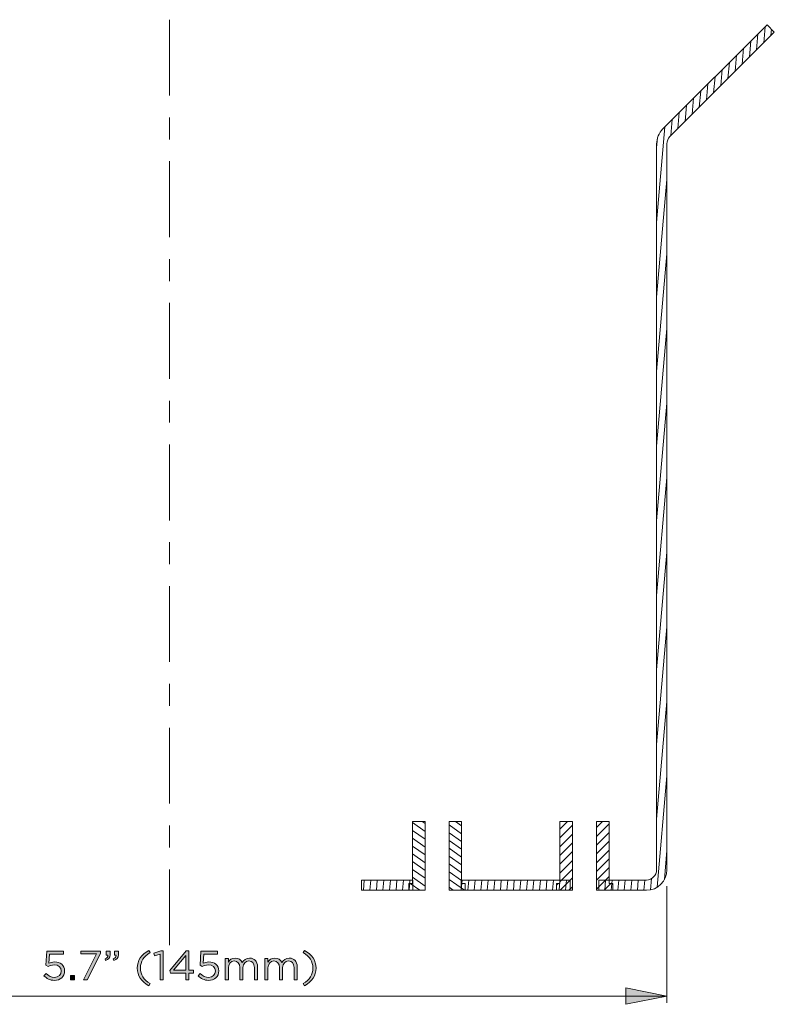
# Model space of a CAD drawing. Units: inches. Extents: x 0.5 to 20.3, y 0.5 to 11.2.
# Drawn here: x 3.5 to 5.7, y 6.5 to 9.3 of the extents above; entities that cross this region are included whole.
import ezdxf

# ---------------------------------------------------------------- set-up
doc = ezdxf.new("R2010")
doc.units = ezdxf.units.IN
doc.header["$MEASUREMENT"] = 0
doc.layers.add('Layer 1', color=7, linetype='Continuous', lineweight=0)

# ---------------------------------------------------------------- blocks, each defined once
blk = doc.blocks.new('Block_93')
at = {"layer": 'Layer 1', "true_color": 0x231f20, "transparency": 33554687}
h = blk.add_hatch(color=250, dxfattribs=at)
h.dxf.hatch_style = 2
edge = h.paths.add_edge_path()
edge.add_spline(control_points=[(3.5728, 6.541), (3.5728, 6.541), (3.5789, 6.5477), (3.5789, 6.5477), (3.5861, 6.5407), (3.5941, 6.5363), (3.6025, 6.5363), (3.6143, 6.5363), (3.6225, 6.5443), (3.6225, 6.5547), (3.6225, 6.5547), (3.6225, 6.5549), (3.6225, 6.5549), (3.6225, 6.5652), (3.614, 6.5723), (3.6019, 6.5723), (3.5949, 6.5723), (3.5893, 6.5702), (3.5845, 6.5676), (3.5845, 6.5676), (3.5782, 6.5718), (3.5782, 6.5718), (3.5782, 6.5718), (3.5806, 6.6121), (3.5806, 6.6121), (3.5806, 6.6121), (3.6283, 6.6121), (3.6283, 6.6121), (3.6283, 6.6121), (3.6283, 6.6035), (3.6283, 6.6035), (3.6283, 6.6035), (3.5887, 6.6035), (3.5887, 6.6035), (3.5887, 6.6035), (3.587, 6.577), (3.587, 6.577), (3.5918, 6.5791), (3.5964, 6.5806), (3.6033, 6.5806), (3.6194, 6.5806), (3.632, 6.5712), (3.632, 6.5553), (3.632, 6.5553), (3.632, 6.555), (3.632, 6.555), (3.632, 6.5388), (3.6197, 6.5278), (3.6024, 6.5278), (3.5905, 6.5278), (3.5802, 6.5335), (3.5728, 6.541)], knot_values=[0, 0, 0, 0, 1, 1, 1, 2, 2, 2, 3, 3, 3, 4, 4, 4, 5, 5, 5, 6, 6, 6, 7, 7, 7, 8, 8, 8, 9, 9, 9, 10, 10, 10, 11, 11, 11, 12, 12, 12, 13, 13, 13, 14, 14, 14, 15, 15, 15, 16, 16, 16, 17, 17, 17, 17], degree=3, periodic=0)
h = blk.add_hatch(color=250, dxfattribs=at)
h.dxf.hatch_style = 2
edge = h.paths.add_edge_path()
edge.add_spline(control_points=[(3.7238, 6.6036), (3.7238, 6.6036), (3.6782, 6.6036), (3.6782, 6.6036), (3.6782, 6.6036), (3.6782, 6.6121), (3.6782, 6.6121), (3.6782, 6.6121), (3.7345, 6.6121), (3.7345, 6.6121), (3.7345, 6.6121), (3.7345, 6.6052), (3.7345, 6.6052), (3.7345, 6.6052), (3.6968, 6.5292), (3.6968, 6.5292), (3.6968, 6.5292), (3.6864, 6.5292), (3.6864, 6.5292), (3.6864, 6.5292), (3.7238, 6.6036), (3.7238, 6.6036)], knot_values=[0, 0, 0, 0, 1, 1, 1, 2, 2, 2, 3, 3, 3, 4, 4, 4, 5, 5, 5, 6, 6, 6, 7, 7, 7, 7], degree=3, periodic=0)
h = blk.add_hatch(color=250, dxfattribs=at)
h.dxf.hatch_style = 2
edge = h.paths.add_edge_path()
edge.add_spline(control_points=[(3.7715, 6.5894), (3.7775, 6.5915), (3.7799, 6.5946), (3.7795, 6.5997), (3.7795, 6.5997), (3.7752, 6.5997), (3.7752, 6.5997), (3.7752, 6.5997), (3.7752, 6.6121), (3.7752, 6.6121), (3.7752, 6.6121), (3.7861, 6.6121), (3.7861, 6.6121), (3.7861, 6.6121), (3.7861, 6.6015), (3.7861, 6.6015), (3.7861, 6.5919), (3.782, 6.5873), (3.773, 6.5853), (3.773, 6.5853), (3.7715, 6.5894), (3.7715, 6.5894)], knot_values=[0, 0, 0, 0, 1, 1, 1, 2, 2, 2, 3, 3, 3, 4, 4, 4, 5, 5, 5, 6, 6, 6, 7, 7, 7, 7], degree=3, periodic=0)
edge = h.paths.add_edge_path()
edge.add_spline(control_points=[(3.7478, 6.5894), (3.7538, 6.5915), (3.7563, 6.5946), (3.7558, 6.5997), (3.7558, 6.5997), (3.7515, 6.5997), (3.7515, 6.5997), (3.7515, 6.5997), (3.7515, 6.6121), (3.7515, 6.6121), (3.7515, 6.6121), (3.7624, 6.6121), (3.7624, 6.6121), (3.7624, 6.6121), (3.7624, 6.6015), (3.7624, 6.6015), (3.7624, 6.5919), (3.7583, 6.5873), (3.7493, 6.5853), (3.7493, 6.5853), (3.7478, 6.5894), (3.7478, 6.5894)], knot_values=[0, 0, 0, 0, 1, 1, 1, 2, 2, 2, 3, 3, 3, 4, 4, 4, 5, 5, 5, 6, 6, 6, 7, 7, 7, 7], degree=3, periodic=0)
h = blk.add_hatch(color=250, dxfattribs=at)
h.dxf.hatch_style = 2
edge = h.paths.add_edge_path()
edge.add_spline(control_points=[(3.8403, 6.5632), (3.8403, 6.585), (3.852, 6.6021), (3.8731, 6.6139), (3.8731, 6.6139), (3.877, 6.6079), (3.877, 6.6079), (3.859, 6.5964), (3.8495, 6.5822), (3.8495, 6.5632), (3.8495, 6.5443), (3.859, 6.53), (3.877, 6.5186), (3.877, 6.5186), (3.8731, 6.5125), (3.8731, 6.5125), (3.852, 6.5244), (3.8403, 6.5414), (3.8403, 6.5632)], knot_values=[0, 0, 0, 0, 1, 1, 1, 2, 2, 2, 3, 3, 3, 4, 4, 4, 5, 5, 5, 6, 6, 6, 6], degree=3, periodic=0)
h = blk.add_hatch(color=250, dxfattribs=at)
h.dxf.hatch_style = 2
edge = h.paths.add_edge_path()
edge.add_spline(control_points=[(3.9059, 6.603), (3.9059, 6.603), (3.8902, 6.5982), (3.8902, 6.5982), (3.8902, 6.5982), (3.888, 6.6057), (3.888, 6.6057), (3.888, 6.6057), (3.9082, 6.6127), (3.9082, 6.6127), (3.9082, 6.6127), (3.9151, 6.6127), (3.9151, 6.6127), (3.9151, 6.6127), (3.9151, 6.5292), (3.9151, 6.5292), (3.9151, 6.5292), (3.9059, 6.5292), (3.9059, 6.5292), (3.9059, 6.5292), (3.9059, 6.603), (3.9059, 6.603)], knot_values=[0, 0, 0, 0, 1, 1, 1, 2, 2, 2, 3, 3, 3, 4, 4, 4, 5, 5, 5, 6, 6, 6, 7, 7, 7, 7], degree=3, periodic=0)
h = blk.add_hatch(color=250, dxfattribs=at)
h.dxf.hatch_style = 2
edge = h.paths.add_edge_path()
edge.add_spline(control_points=[(3.9793, 6.5567), (3.9793, 6.5567), (3.9793, 6.5995), (3.9793, 6.5995), (3.9793, 6.5995), (3.9445, 6.5567), (3.9445, 6.5567), (3.9445, 6.5567), (3.9793, 6.5567), (3.9793, 6.5567)], knot_values=[0, 0, 0, 0, 1, 1, 1, 2, 2, 2, 3, 3, 3, 3], degree=3, periodic=0)
edge = h.paths.add_edge_path()
edge.add_spline(control_points=[(3.9793, 6.5489), (3.9793, 6.5489), (3.9356, 6.5489), (3.9356, 6.5489), (3.9356, 6.5489), (3.9333, 6.5558), (3.9333, 6.5558), (3.9333, 6.5558), (3.9802, 6.6127), (3.9802, 6.6127), (3.9802, 6.6127), (3.9885, 6.6127), (3.9885, 6.6127), (3.9885, 6.6127), (3.9885, 6.5567), (3.9885, 6.5567), (3.9885, 6.5567), (4.0012, 6.5567), (4.0012, 6.5567), (4.0012, 6.5567), (4.0012, 6.5489), (4.0012, 6.5489), (4.0012, 6.5489), (3.9885, 6.5489), (3.9885, 6.5489), (3.9885, 6.5489), (3.9885, 6.5292), (3.9885, 6.5292), (3.9885, 6.5292), (3.9793, 6.5292), (3.9793, 6.5292), (3.9793, 6.5292), (3.9793, 6.5489), (3.9793, 6.5489)], knot_values=[0, 0, 0, 0, 1, 1, 1, 2, 2, 2, 3, 3, 3, 4, 4, 4, 5, 5, 5, 6, 6, 6, 7, 7, 7, 8, 8, 8, 9, 9, 9, 10, 10, 10, 11, 11, 11, 11], degree=3, periodic=0)
h = blk.add_hatch(color=250, dxfattribs=at)
h.dxf.hatch_style = 2
edge = h.paths.add_edge_path()
edge.add_spline(control_points=[(4.015, 6.541), (4.015, 6.541), (4.0211, 6.5477), (4.0211, 6.5477), (4.0284, 6.5407), (4.0363, 6.5363), (4.0447, 6.5363), (4.0566, 6.5363), (4.0647, 6.5443), (4.0647, 6.5547), (4.0647, 6.5547), (4.0647, 6.5549), (4.0647, 6.5549), (4.0647, 6.5652), (4.0562, 6.5723), (4.0441, 6.5723), (4.0371, 6.5723), (4.0316, 6.5702), (4.0267, 6.5676), (4.0267, 6.5676), (4.0204, 6.5718), (4.0204, 6.5718), (4.0204, 6.5718), (4.0228, 6.6121), (4.0228, 6.6121), (4.0228, 6.6121), (4.0705, 6.6121), (4.0705, 6.6121), (4.0705, 6.6121), (4.0705, 6.6035), (4.0705, 6.6035), (4.0705, 6.6035), (4.031, 6.6035), (4.031, 6.6035), (4.031, 6.6035), (4.0292, 6.577), (4.0292, 6.577), (4.0341, 6.5791), (4.0387, 6.5806), (4.0455, 6.5806), (4.0617, 6.5806), (4.0742, 6.5712), (4.0742, 6.5553), (4.0742, 6.5553), (4.0742, 6.555), (4.0742, 6.555), (4.0742, 6.5388), (4.0619, 6.5278), (4.0446, 6.5278), (4.0328, 6.5278), (4.0224, 6.5335), (4.015, 6.541)], knot_values=[0, 0, 0, 0, 1, 1, 1, 2, 2, 2, 3, 3, 3, 4, 4, 4, 5, 5, 5, 6, 6, 6, 7, 7, 7, 8, 8, 8, 9, 9, 9, 10, 10, 10, 11, 11, 11, 12, 12, 12, 13, 13, 13, 14, 14, 14, 15, 15, 15, 16, 16, 16, 17, 17, 17, 17], degree=3, periodic=0)
h = blk.add_hatch(color=250, dxfattribs=at)
h.dxf.hatch_style = 2
edge = h.paths.add_edge_path()
edge.add_spline(control_points=[(4.3164, 6.5186), (4.3344, 6.53), (4.3439, 6.5443), (4.3439, 6.5632), (4.3439, 6.5822), (4.3344, 6.5964), (4.3164, 6.6079), (4.3164, 6.6079), (4.3203, 6.6139), (4.3203, 6.6139), (4.3414, 6.6021), (4.3531, 6.585), (4.3531, 6.5632), (4.3531, 6.5414), (4.3414, 6.5244), (4.3203, 6.5125), (4.3203, 6.5125), (4.3164, 6.5186), (4.3164, 6.5186)], knot_values=[0, 0, 0, 0, 1, 1, 1, 2, 2, 2, 3, 3, 3, 4, 4, 4, 5, 5, 5, 6, 6, 6, 6], degree=3, periodic=0)
h = blk.add_hatch(color=250, dxfattribs=at)
h.dxf.hatch_style = 2
edge = h.paths.add_edge_path()
edge.add_spline(control_points=[(4.0925, 6.5905), (4.0925, 6.5905), (4.1016, 6.5905), (4.1016, 6.5905), (4.1016, 6.5905), (4.1016, 6.5802), (4.1016, 6.5802), (4.1056, 6.5862), (4.1111, 6.5918), (4.1214, 6.5918), (4.1313, 6.5918), (4.1377, 6.5864), (4.141, 6.5796), (4.1454, 6.5863), (4.1519, 6.5918), (4.1626, 6.5918), (4.1767, 6.5918), (4.1853, 6.5823), (4.1853, 6.5671), (4.1853, 6.5671), (4.1853, 6.5292), (4.1853, 6.5292), (4.1853, 6.5292), (4.1762, 6.5292), (4.1762, 6.5292), (4.1762, 6.5292), (4.1762, 6.565), (4.1762, 6.565), (4.1762, 6.5768), (4.1703, 6.5835), (4.1603, 6.5835), (4.1511, 6.5835), (4.1435, 6.5766), (4.1435, 6.5645), (4.1435, 6.5645), (4.1435, 6.5292), (4.1435, 6.5292), (4.1435, 6.5292), (4.1344, 6.5292), (4.1344, 6.5292), (4.1344, 6.5292), (4.1344, 6.5652), (4.1344, 6.5652), (4.1344, 6.5767), (4.1284, 6.5835), (4.1186, 6.5835), (4.1089, 6.5835), (4.1016, 6.5754), (4.1016, 6.5642), (4.1016, 6.5642), (4.1016, 6.5292), (4.1016, 6.5292), (4.1016, 6.5292), (4.0925, 6.5292), (4.0925, 6.5292), (4.0925, 6.5292), (4.0925, 6.5905), (4.0925, 6.5905)], knot_values=[0, 0, 0, 0, 1, 1, 1, 2, 2, 2, 3, 3, 3, 4, 4, 4, 5, 5, 5, 6, 6, 6, 7, 7, 7, 8, 8, 8, 9, 9, 9, 10, 10, 10, 11, 11, 11, 12, 12, 12, 13, 13, 13, 14, 14, 14, 15, 15, 15, 16, 16, 16, 17, 17, 17, 18, 18, 18, 19, 19, 19, 19], degree=3, periodic=0)
h = blk.add_hatch(color=250, dxfattribs=at)
h.dxf.hatch_style = 2
edge = h.paths.add_edge_path()
edge.add_spline(control_points=[(4.2062, 6.5905), (4.2062, 6.5905), (4.2153, 6.5905), (4.2153, 6.5905), (4.2153, 6.5905), (4.2153, 6.5802), (4.2153, 6.5802), (4.2193, 6.5862), (4.2248, 6.5918), (4.2351, 6.5918), (4.245, 6.5918), (4.2515, 6.5864), (4.2548, 6.5796), (4.2591, 6.5863), (4.2657, 6.5918), (4.2763, 6.5918), (4.2904, 6.5918), (4.2991, 6.5823), (4.2991, 6.5671), (4.2991, 6.5671), (4.2991, 6.5292), (4.2991, 6.5292), (4.2991, 6.5292), (4.2899, 6.5292), (4.2899, 6.5292), (4.2899, 6.5292), (4.2899, 6.565), (4.2899, 6.565), (4.2899, 6.5768), (4.284, 6.5835), (4.2741, 6.5835), (4.2648, 6.5835), (4.2573, 6.5766), (4.2573, 6.5645), (4.2573, 6.5645), (4.2573, 6.5292), (4.2573, 6.5292), (4.2573, 6.5292), (4.2481, 6.5292), (4.2481, 6.5292), (4.2481, 6.5292), (4.2481, 6.5652), (4.2481, 6.5652), (4.2481, 6.5767), (4.2421, 6.5835), (4.2324, 6.5835), (4.2227, 6.5835), (4.2153, 6.5754), (4.2153, 6.5642), (4.2153, 6.5642), (4.2153, 6.5292), (4.2153, 6.5292), (4.2153, 6.5292), (4.2062, 6.5292), (4.2062, 6.5292), (4.2062, 6.5292), (4.2062, 6.5905), (4.2062, 6.5905)], knot_values=[0, 0, 0, 0, 1, 1, 1, 2, 2, 2, 3, 3, 3, 4, 4, 4, 5, 5, 5, 6, 6, 6, 7, 7, 7, 8, 8, 8, 9, 9, 9, 10, 10, 10, 11, 11, 11, 12, 12, 12, 13, 13, 13, 14, 14, 14, 15, 15, 15, 16, 16, 16, 17, 17, 17, 18, 18, 18, 19, 19, 19, 19], degree=3, periodic=0)
h = blk.add_hatch(color=250, dxfattribs=at)
h.dxf.hatch_style = 2
edge = h.paths.add_edge_path()
edge.add_spline(control_points=[(3.6492, 6.5417), (3.6492, 6.5417), (3.6601, 6.5417), (3.6601, 6.5417), (3.6601, 6.5417), (3.6601, 6.5292), (3.6601, 6.5292), (3.6601, 6.5292), (3.6492, 6.5292), (3.6492, 6.5292), (3.6492, 6.5292), (3.6492, 6.5417), (3.6492, 6.5417)], knot_values=[0, 0, 0, 0, 1, 1, 1, 2, 2, 2, 3, 3, 3, 4, 4, 4, 4], degree=3, periodic=0)
at = {"layer": 'Layer 1'}
for points, knots in [([(3.5728, 6.541), (3.5728, 6.541), (3.5789, 6.5477), (3.5789, 6.5477), (3.5861, 6.5407), (3.5941, 6.5363), (3.6025, 6.5363), (3.6143, 6.5363), (3.6225, 6.5443), (3.6225, 6.5547), (3.6225, 6.5547), (3.6225, 6.5549), (3.6225, 6.5549), (3.6225, 6.5652), (3.614, 6.5723), (3.6019, 6.5723), (3.5949, 6.5723), (3.5893, 6.5702), (3.5845, 6.5676), (3.5845, 6.5676), (3.5782, 6.5718), (3.5782, 6.5718), (3.5782, 6.5718), (3.5806, 6.6121), (3.5806, 6.6121), (3.5806, 6.6121), (3.6283, 6.6121), (3.6283, 6.6121), (3.6283, 6.6121), (3.6283, 6.6035), (3.6283, 6.6035), (3.6283, 6.6035), (3.5887, 6.6035), (3.5887, 6.6035), (3.5887, 6.6035), (3.587, 6.577), (3.587, 6.577), (3.5918, 6.5791), (3.5964, 6.5806), (3.6033, 6.5806), (3.6194, 6.5806), (3.632, 6.5712), (3.632, 6.5553), (3.632, 6.5553), (3.632, 6.555), (3.632, 6.555), (3.632, 6.5388), (3.6197, 6.5278), (3.6024, 6.5278), (3.5905, 6.5278), (3.5802, 6.5335), (3.5728, 6.541)], [0, 0, 0, 0, 1, 1, 1, 2, 2, 2, 3, 3, 3, 4, 4, 4, 5, 5, 5, 6, 6, 6, 7, 7, 7, 8, 8, 8, 9, 9, 9, 10, 10, 10, 11, 11, 11, 12, 12, 12, 13, 13, 13, 14, 14, 14, 15, 15, 15, 16, 16, 16, 17, 17, 17, 17]), ([(3.7238, 6.6036), (3.7238, 6.6036), (3.6782, 6.6036), (3.6782, 6.6036), (3.6782, 6.6036), (3.6782, 6.6121), (3.6782, 6.6121), (3.6782, 6.6121), (3.7345, 6.6121), (3.7345, 6.6121), (3.7345, 6.6121), (3.7345, 6.6052), (3.7345, 6.6052), (3.7345, 6.6052), (3.6968, 6.5292), (3.6968, 6.5292), (3.6968, 6.5292), (3.6864, 6.5292), (3.6864, 6.5292), (3.6864, 6.5292), (3.7238, 6.6036), (3.7238, 6.6036)], [0, 0, 0, 0, 1, 1, 1, 2, 2, 2, 3, 3, 3, 4, 4, 4, 5, 5, 5, 6, 6, 6, 7, 7, 7, 7]), ([(3.7478, 6.5894), (3.7538, 6.5915), (3.7563, 6.5946), (3.7558, 6.5997), (3.7558, 6.5997), (3.7515, 6.5997), (3.7515, 6.5997), (3.7515, 6.5997), (3.7515, 6.6121), (3.7515, 6.6121), (3.7515, 6.6121), (3.7624, 6.6121), (3.7624, 6.6121), (3.7624, 6.6121), (3.7624, 6.6015), (3.7624, 6.6015), (3.7624, 6.5919), (3.7583, 6.5873), (3.7493, 6.5853), (3.7493, 6.5853), (3.7478, 6.5894), (3.7478, 6.5894)], [0, 0, 0, 0, 1, 1, 1, 2, 2, 2, 3, 3, 3, 4, 4, 4, 5, 5, 5, 6, 6, 6, 7, 7, 7, 7]), ([(3.7715, 6.5894), (3.7775, 6.5915), (3.7799, 6.5946), (3.7795, 6.5997), (3.7795, 6.5997), (3.7752, 6.5997), (3.7752, 6.5997), (3.7752, 6.5997), (3.7752, 6.6121), (3.7752, 6.6121), (3.7752, 6.6121), (3.7861, 6.6121), (3.7861, 6.6121), (3.7861, 6.6121), (3.7861, 6.6015), (3.7861, 6.6015), (3.7861, 6.5919), (3.782, 6.5873), (3.773, 6.5853), (3.773, 6.5853), (3.7715, 6.5894), (3.7715, 6.5894)], [0, 0, 0, 0, 1, 1, 1, 2, 2, 2, 3, 3, 3, 4, 4, 4, 5, 5, 5, 6, 6, 6, 7, 7, 7, 7]), ([(3.8403, 6.5632), (3.8403, 6.585), (3.852, 6.6021), (3.8731, 6.6139), (3.8731, 6.6139), (3.877, 6.6079), (3.877, 6.6079), (3.859, 6.5964), (3.8495, 6.5822), (3.8495, 6.5632), (3.8495, 6.5443), (3.859, 6.53), (3.877, 6.5186), (3.877, 6.5186), (3.8731, 6.5125), (3.8731, 6.5125), (3.852, 6.5244), (3.8403, 6.5414), (3.8403, 6.5632)], [0, 0, 0, 0, 1, 1, 1, 2, 2, 2, 3, 3, 3, 4, 4, 4, 5, 5, 5, 6, 6, 6, 6]), ([(3.9059, 6.603), (3.9059, 6.603), (3.8902, 6.5982), (3.8902, 6.5982), (3.8902, 6.5982), (3.888, 6.6057), (3.888, 6.6057), (3.888, 6.6057), (3.9082, 6.6127), (3.9082, 6.6127), (3.9082, 6.6127), (3.9151, 6.6127), (3.9151, 6.6127), (3.9151, 6.6127), (3.9151, 6.5292), (3.9151, 6.5292), (3.9151, 6.5292), (3.9059, 6.5292), (3.9059, 6.5292), (3.9059, 6.5292), (3.9059, 6.603), (3.9059, 6.603)], [0, 0, 0, 0, 1, 1, 1, 2, 2, 2, 3, 3, 3, 4, 4, 4, 5, 5, 5, 6, 6, 6, 7, 7, 7, 7]), ([(3.9793, 6.5489), (3.9793, 6.5489), (3.9356, 6.5489), (3.9356, 6.5489), (3.9356, 6.5489), (3.9333, 6.5558), (3.9333, 6.5558), (3.9333, 6.5558), (3.9802, 6.6127), (3.9802, 6.6127), (3.9802, 6.6127), (3.9885, 6.6127), (3.9885, 6.6127), (3.9885, 6.6127), (3.9885, 6.5567), (3.9885, 6.5567), (3.9885, 6.5567), (4.0012, 6.5567), (4.0012, 6.5567), (4.0012, 6.5567), (4.0012, 6.5489), (4.0012, 6.5489), (4.0012, 6.5489), (3.9885, 6.5489), (3.9885, 6.5489), (3.9885, 6.5489), (3.9885, 6.5292), (3.9885, 6.5292), (3.9885, 6.5292), (3.9793, 6.5292), (3.9793, 6.5292), (3.9793, 6.5292), (3.9793, 6.5489), (3.9793, 6.5489)], [0, 0, 0, 0, 1, 1, 1, 2, 2, 2, 3, 3, 3, 4, 4, 4, 5, 5, 5, 6, 6, 6, 7, 7, 7, 8, 8, 8, 9, 9, 9, 10, 10, 10, 11, 11, 11, 11]), ([(4.015, 6.541), (4.015, 6.541), (4.0211, 6.5477), (4.0211, 6.5477), (4.0284, 6.5407), (4.0363, 6.5363), (4.0447, 6.5363), (4.0566, 6.5363), (4.0647, 6.5443), (4.0647, 6.5547), (4.0647, 6.5547), (4.0647, 6.5549), (4.0647, 6.5549), (4.0647, 6.5652), (4.0562, 6.5723), (4.0441, 6.5723), (4.0371, 6.5723), (4.0316, 6.5702), (4.0267, 6.5676), (4.0267, 6.5676), (4.0204, 6.5718), (4.0204, 6.5718), (4.0204, 6.5718), (4.0228, 6.6121), (4.0228, 6.6121), (4.0228, 6.6121), (4.0705, 6.6121), (4.0705, 6.6121), (4.0705, 6.6121), (4.0705, 6.6035), (4.0705, 6.6035), (4.0705, 6.6035), (4.031, 6.6035), (4.031, 6.6035), (4.031, 6.6035), (4.0292, 6.577), (4.0292, 6.577), (4.0341, 6.5791), (4.0387, 6.5806), (4.0455, 6.5806), (4.0617, 6.5806), (4.0742, 6.5712), (4.0742, 6.5553), (4.0742, 6.5553), (4.0742, 6.555), (4.0742, 6.555), (4.0742, 6.5388), (4.0619, 6.5278), (4.0446, 6.5278), (4.0328, 6.5278), (4.0224, 6.5335), (4.015, 6.541)], [0, 0, 0, 0, 1, 1, 1, 2, 2, 2, 3, 3, 3, 4, 4, 4, 5, 5, 5, 6, 6, 6, 7, 7, 7, 8, 8, 8, 9, 9, 9, 10, 10, 10, 11, 11, 11, 12, 12, 12, 13, 13, 13, 14, 14, 14, 15, 15, 15, 16, 16, 16, 17, 17, 17, 17]), ([(4.3164, 6.5186), (4.3344, 6.53), (4.3439, 6.5443), (4.3439, 6.5632), (4.3439, 6.5822), (4.3344, 6.5964), (4.3164, 6.6079), (4.3164, 6.6079), (4.3203, 6.6139), (4.3203, 6.6139), (4.3414, 6.6021), (4.3531, 6.585), (4.3531, 6.5632), (4.3531, 6.5414), (4.3414, 6.5244), (4.3203, 6.5125), (4.3203, 6.5125), (4.3164, 6.5186), (4.3164, 6.5186)], [0, 0, 0, 0, 1, 1, 1, 2, 2, 2, 3, 3, 3, 4, 4, 4, 5, 5, 5, 6, 6, 6, 6]), ([(3.9793, 6.5567), (3.9793, 6.5567), (3.9793, 6.5995), (3.9793, 6.5995), (3.9793, 6.5995), (3.9445, 6.5567), (3.9445, 6.5567), (3.9445, 6.5567), (3.9793, 6.5567), (3.9793, 6.5567)], [0, 0, 0, 0, 1, 1, 1, 2, 2, 2, 3, 3, 3, 3]), ([(4.0925, 6.5905), (4.0925, 6.5905), (4.1016, 6.5905), (4.1016, 6.5905), (4.1016, 6.5905), (4.1016, 6.5802), (4.1016, 6.5802), (4.1056, 6.5862), (4.1111, 6.5918), (4.1214, 6.5918), (4.1313, 6.5918), (4.1377, 6.5864), (4.141, 6.5796), (4.1454, 6.5863), (4.1519, 6.5918), (4.1626, 6.5918), (4.1767, 6.5918), (4.1853, 6.5823), (4.1853, 6.5671), (4.1853, 6.5671), (4.1853, 6.5292), (4.1853, 6.5292), (4.1853, 6.5292), (4.1762, 6.5292), (4.1762, 6.5292), (4.1762, 6.5292), (4.1762, 6.565), (4.1762, 6.565), (4.1762, 6.5768), (4.1703, 6.5835), (4.1603, 6.5835), (4.1511, 6.5835), (4.1435, 6.5766), (4.1435, 6.5645), (4.1435, 6.5645), (4.1435, 6.5292), (4.1435, 6.5292), (4.1435, 6.5292), (4.1344, 6.5292), (4.1344, 6.5292), (4.1344, 6.5292), (4.1344, 6.5652), (4.1344, 6.5652), (4.1344, 6.5767), (4.1284, 6.5835), (4.1186, 6.5835), (4.1089, 6.5835), (4.1016, 6.5754), (4.1016, 6.5642), (4.1016, 6.5642), (4.1016, 6.5292), (4.1016, 6.5292), (4.1016, 6.5292), (4.0925, 6.5292), (4.0925, 6.5292), (4.0925, 6.5292), (4.0925, 6.5905), (4.0925, 6.5905)], [0, 0, 0, 0, 1, 1, 1, 2, 2, 2, 3, 3, 3, 4, 4, 4, 5, 5, 5, 6, 6, 6, 7, 7, 7, 8, 8, 8, 9, 9, 9, 10, 10, 10, 11, 11, 11, 12, 12, 12, 13, 13, 13, 14, 14, 14, 15, 15, 15, 16, 16, 16, 17, 17, 17, 18, 18, 18, 19, 19, 19, 19]), ([(4.2062, 6.5905), (4.2062, 6.5905), (4.2153, 6.5905), (4.2153, 6.5905), (4.2153, 6.5905), (4.2153, 6.5802), (4.2153, 6.5802), (4.2193, 6.5862), (4.2248, 6.5918), (4.2351, 6.5918), (4.245, 6.5918), (4.2515, 6.5864), (4.2548, 6.5796), (4.2591, 6.5863), (4.2657, 6.5918), (4.2763, 6.5918), (4.2904, 6.5918), (4.2991, 6.5823), (4.2991, 6.5671), (4.2991, 6.5671), (4.2991, 6.5292), (4.2991, 6.5292), (4.2991, 6.5292), (4.2899, 6.5292), (4.2899, 6.5292), (4.2899, 6.5292), (4.2899, 6.565), (4.2899, 6.565), (4.2899, 6.5768), (4.284, 6.5835), (4.2741, 6.5835), (4.2648, 6.5835), (4.2573, 6.5766), (4.2573, 6.5645), (4.2573, 6.5645), (4.2573, 6.5292), (4.2573, 6.5292), (4.2573, 6.5292), (4.2481, 6.5292), (4.2481, 6.5292), (4.2481, 6.5292), (4.2481, 6.5652), (4.2481, 6.5652), (4.2481, 6.5767), (4.2421, 6.5835), (4.2324, 6.5835), (4.2227, 6.5835), (4.2153, 6.5754), (4.2153, 6.5642), (4.2153, 6.5642), (4.2153, 6.5292), (4.2153, 6.5292), (4.2153, 6.5292), (4.2062, 6.5292), (4.2062, 6.5292), (4.2062, 6.5292), (4.2062, 6.5905), (4.2062, 6.5905)], [0, 0, 0, 0, 1, 1, 1, 2, 2, 2, 3, 3, 3, 4, 4, 4, 5, 5, 5, 6, 6, 6, 7, 7, 7, 8, 8, 8, 9, 9, 9, 10, 10, 10, 11, 11, 11, 12, 12, 12, 13, 13, 13, 14, 14, 14, 15, 15, 15, 16, 16, 16, 17, 17, 17, 18, 18, 18, 19, 19, 19, 19]), ([(3.6492, 6.5417), (3.6492, 6.5417), (3.6601, 6.5417), (3.6601, 6.5417), (3.6601, 6.5417), (3.6601, 6.5292), (3.6601, 6.5292), (3.6601, 6.5292), (3.6492, 6.5292), (3.6492, 6.5292), (3.6492, 6.5292), (3.6492, 6.5417), (3.6492, 6.5417)], [0, 0, 0, 0, 1, 1, 1, 2, 2, 2, 3, 3, 3, 4, 4, 4, 4])]:
    blk.add_open_spline(points, degree=3, knots=knots, dxfattribs=at)
blk = doc.blocks.new('Block_92')
at = {"layer": 'Layer 1'}
blk.add_blockref('Block_93', (0, 0), dxfattribs=at)

msp = doc.modelspace()

# ---------------------------------------------------------------- hatches: boundary and pattern name
at = {"layer": 'Layer 1', "true_color": 0x000000, "transparency": 33554687}
h = msp.add_hatch(color=18, dxfattribs=at)
h.dxf.hatch_style = 2
h.paths.add_polyline_path([(5.3596, 6.4829), (5.2414, 6.4593), (5.2414, 6.5065)])

# ---------------------------------------------------------------- linework, layer by layer
at = {"layer": 'Layer 1', "color": 18, "lineweight": 0, "true_color": 0x000000}
for p, q in [((5.3473, 8.9688), (5.6467, 9.2682)), ((5.6371, 9.2168), (5.6411, 9.2626)), ((5.6676, 9.2473), (5.6467, 9.2682)), ((5.3682, 8.948), (5.6676, 9.2473)), ((5.6166, 9.1963), (5.6206, 9.2421)), ((5.6576, 9.2373), (5.6592, 9.2557)), ((5.5961, 9.1758), (5.6001, 9.2216)), ((5.5551, 9.1348), (5.5591, 9.1806)), ((5.5756, 9.1553), (5.5796, 9.2011)), ((5.5346, 9.1143), (5.5386, 9.1601)), ((5.5141, 9.0938), (5.5181, 9.1396)), ((5.473, 9.0528), (5.477, 9.0986)), ((5.4935, 9.0733), (5.4976, 9.1191)), ((5.4525, 9.0323), (5.4565, 9.0781)), ((5.4115, 8.9913), (5.4155, 9.0371)), ((5.432, 9.0118), (5.436, 9.0576)), ((5.391, 8.9708), (5.395, 9.0166)), ((5.3705, 8.9503), (5.3745, 8.9961)), ((5.33, 8.7013), (5.354, 8.9755)), ((5.33, 8.9151), (5.3326, 8.9442)), ((5.33, 6.8453), (5.33, 8.9271)), ((5.3596, 6.8453), (5.3596, 8.9271)), ((5.33, 8.4874), (5.3596, 8.8249)), ((5.33, 8.2736), (5.3596, 8.6111)), ((5.33, 8.0597), (5.3596, 8.3972)), ((5.33, 7.8459), (5.3596, 8.1834)), ((5.33, 7.632), (5.3596, 7.9695)), ((5.33, 7.4182), (5.3596, 7.7557)), ((5.33, 7.2043), (5.3596, 7.5418)), ((5.33, 6.9904), (5.3596, 7.3279)), ((5.3317, 6.7951), (5.3596, 7.1141)), ((4.6294, 6.983), (4.6657, 6.983)), ((4.6294, 6.8059), (4.6294, 6.983)), ((4.6294, 6.9803), (4.6657, 6.9549)), ((4.6575, 6.983), (4.6657, 6.9773)), ((4.6657, 6.983), (4.6657, 6.7862)), ((4.7346, 6.983), (4.7708, 6.983)), ((4.7346, 6.983), (4.7346, 6.7862)), ((4.7533, 6.983), (4.7708, 6.9708)), ((4.7708, 6.8059), (4.7708, 6.983)), ((5.0527, 6.983), (5.0889, 6.983)), ((5.0527, 6.8059), (5.0527, 6.983)), ((5.0527, 6.9615), (5.0742, 6.983)), ((5.0889, 6.983), (5.0889, 6.7862)), ((5.1578, 6.983), (5.194, 6.983)), ((5.1578, 6.983), (5.1578, 6.7862)), ((5.1578, 6.966), (5.1748, 6.983)), ((5.1578, 6.9408), (5.194, 6.9771)), ((5.194, 6.8059), (5.194, 6.983)), ((4.6294, 6.9579), (4.6657, 6.9325)), ((4.7346, 6.9738), (4.7708, 6.9485)), ((4.7346, 6.9514), (4.7708, 6.9261)), ((5.0527, 6.9364), (5.0889, 6.9726)), ((5.0527, 6.9112), (5.0889, 6.9474)), ((5.1578, 6.9157), (5.194, 6.9519)), ((4.6294, 6.9355), (4.6657, 6.9102)), ((4.7346, 6.9291), (4.7708, 6.9037)), ((5.0527, 6.886), (5.0889, 6.9223)), ((5.1578, 6.8905), (5.194, 6.9268)), ((4.6294, 6.9131), (4.6657, 6.8878)), ((4.6294, 6.8908), (4.6657, 6.8654)), ((4.7346, 6.9067), (4.7708, 6.8813)), ((5.0527, 6.8609), (5.0889, 6.8971)), ((5.1578, 6.8654), (5.194, 6.9016)), ((5.3523, 6.8169), (5.3596, 6.9002)), ((4.6294, 6.8684), (4.6657, 6.843)), ((4.7346, 6.8843), (4.7708, 6.8589)), ((4.7346, 6.8619), (4.7708, 6.8366)), ((5.0527, 6.8357), (5.0889, 6.872)), ((5.1578, 6.8402), (5.194, 6.8764)), ((4.6294, 6.846), (4.6657, 6.8206)), ((4.7346, 6.8395), (4.7708, 6.8142)), ((5.0527, 6.8106), (5.0889, 6.8468)), ((5.1578, 6.8151), (5.194, 6.8513)), ((4.6312, 6.8157), (4.4836, 6.8157)), ((4.4836, 6.7862), (4.4836, 6.8157)), ((4.4889, 6.7862), (4.4915, 6.8157)), ((4.5076, 6.7862), (4.5102, 6.8157)), ((4.5264, 6.7862), (4.5289, 6.8157)), ((4.5451, 6.7862), (4.5476, 6.8157)), ((4.5638, 6.7862), (4.5664, 6.8157)), ((4.5825, 6.7862), (4.5851, 6.8157)), ((4.6012, 6.7862), (4.6038, 6.8157)), ((4.6194, 6.8059), (4.6294, 6.8059)), ((4.6194, 6.7862), (4.6194, 6.8059)), ((4.6199, 6.7862), (4.6225, 6.8157)), ((4.6228, 6.8059), (4.6509, 6.7862)), ((4.6294, 6.8236), (4.6657, 6.7983)), ((4.6312, 6.7862), (4.6312, 6.8157)), ((4.7346, 6.8172), (4.7788, 6.7862)), ((5.082, 6.8157), (4.769, 6.8157)), ((4.769, 6.7862), (4.769, 6.8157)), ((4.7696, 6.7862), (4.7722, 6.8157)), ((4.7708, 6.8059), (4.7808, 6.8059)), ((4.7808, 6.7862), (4.7808, 6.8059)), ((4.7883, 6.7862), (4.7909, 6.8157)), ((4.807, 6.7862), (4.8096, 6.8157)), ((4.8257, 6.7862), (4.8283, 6.8157)), ((4.8444, 6.7862), (4.847, 6.8157)), ((4.8631, 6.7862), (4.8657, 6.8157)), ((4.8818, 6.7862), (4.8844, 6.8157)), ((4.9005, 6.7862), (4.9031, 6.8157)), ((4.9193, 6.7862), (4.9218, 6.8157)), ((4.938, 6.7862), (4.9405, 6.8157)), ((4.9567, 6.7862), (4.9593, 6.8157)), ((4.9754, 6.7862), (4.978, 6.8157)), ((4.9941, 6.7862), (4.9967, 6.8157)), ((5.0128, 6.7862), (5.0154, 6.8157)), ((5.0315, 6.7862), (5.0341, 6.8157)), ((5.0426, 6.8059), (5.0527, 6.8059)), ((5.0426, 6.7862), (5.0426, 6.8059)), ((5.0426, 6.8005), (5.048, 6.8059)), ((5.0502, 6.7862), (5.0528, 6.8157)), ((5.0534, 6.7862), (5.0889, 6.8216)), ((5.0689, 6.7862), (5.0715, 6.8157)), ((5.082, 6.7862), (5.082, 6.8157)), ((5.1578, 6.7899), (5.194, 6.8261)), ((5.3005, 6.8157), (5.1647, 6.8157)), ((5.1647, 6.7862), (5.1647, 6.8157)), ((5.1647, 6.8113), (5.1651, 6.8157)), ((5.1792, 6.7862), (5.1989, 6.8059)), ((5.1812, 6.7862), (5.1838, 6.8157)), ((5.194, 6.8059), (5.204, 6.8059)), ((5.1999, 6.7862), (5.2025, 6.8157)), ((5.204, 6.7862), (5.204, 6.8059)), ((5.2186, 6.7862), (5.2212, 6.8157)), ((5.2373, 6.7862), (5.2399, 6.8157)), ((5.256, 6.7862), (5.2586, 6.8157)), ((5.2747, 6.7862), (5.2773, 6.8157)), ((5.2935, 6.7862), (5.296, 6.8157)), ((5.3123, 6.7874), (5.3151, 6.8196)), ((4.4836, 6.7862), (4.6657, 6.7862)), ((4.7346, 6.7948), (4.7468, 6.7862)), ((4.7346, 6.7862), (5.0889, 6.7862)), ((5.0786, 6.7862), (5.0889, 6.7965)), ((5.1578, 6.7862), (5.3005, 6.7862)), ((5.3596, 6.7983), (5.3596, 6.4632)), ((2.5052, 6.4829), (5.3596, 6.4829))]:
    msp.add_line(p, q, dxfattribs=at)
at = {"layer": 'Layer 1'}
msp.add_lwpolyline([(5.3596, 6.4829), (5.2414, 6.4593), (5.2414, 6.5065)], close=True, dxfattribs=at)
at = {"layer": 'Layer 1', "color": 18, "lineweight": 0, "true_color": 0x000000}
msp.add_lwpolyline([(5.3596, 6.4829), (5.2414, 6.4593), (5.2414, 6.5065)], close=True, dxfattribs=at)
for points in [[(3.9324, 9.0652), (3.9324, 9.0652), (3.9324, 9.2827), (3.9324, 9.2827)], [(3.9324, 8.9395), (3.9324, 8.9395), (3.9324, 9.0023), (3.9324, 9.0023)], [(5.3473, 8.9688), (5.3363, 8.9578), (5.33, 8.9428), (5.33, 8.9271)], [(5.3682, 8.948), (5.3627, 8.9424), (5.3596, 8.9349), (5.3596, 8.9271)], [(3.9324, 8.6591), (3.9324, 8.6591), (3.9324, 8.8767), (3.9324, 8.8767)], [(3.9324, 8.5334), (3.9324, 8.5334), (3.9324, 8.5963), (3.9324, 8.5963)], [(3.9324, 8.253), (3.9324, 8.253), (3.9324, 8.4706), (3.9324, 8.4706)], [(3.9324, 8.1274), (3.9324, 8.1274), (3.9324, 8.1902), (3.9324, 8.1902)], [(3.9324, 7.8469), (3.9324, 7.8469), (3.9324, 8.0645), (3.9324, 8.0645)], [(3.9324, 7.7213), (3.9324, 7.7213), (3.9324, 7.7841), (3.9324, 7.7841)], [(3.9324, 7.4409), (3.9324, 7.4409), (3.9324, 7.6584), (3.9324, 7.6584)], [(3.9324, 7.3152), (3.9324, 7.3152), (3.9324, 7.378), (3.9324, 7.378)], [(3.9324, 7.0348), (3.9324, 7.0348), (3.9324, 7.2524), (3.9324, 7.2524)], [(3.9324, 6.9091), (3.9324, 6.9091), (3.9324, 6.972), (3.9324, 6.972)], [(3.9324, 6.6287), (3.9324, 6.6287), (3.9324, 6.8463), (3.9324, 6.8463)], [(5.3005, 6.7862), (5.3331, 6.7862), (5.3596, 6.8126), (5.3596, 6.8453)], [(5.3005, 6.8157), (5.3168, 6.8157), (5.33, 6.8289), (5.33, 6.8453)]]:
    msp.add_open_spline(points, degree=3, dxfattribs=at)

# ---------------------------------------------------------------- block references
at = {"layer": 'Layer 1'}
msp.add_blockref('Block_92', (0, 0), dxfattribs=at)

doc.saveas('drawing.dxf')
